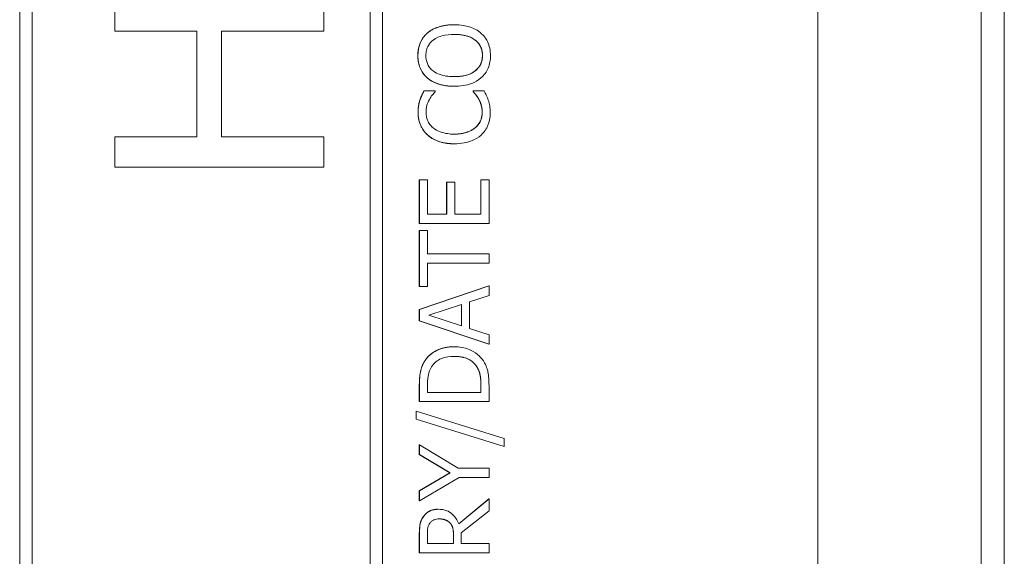
# Model space of a CAD drawing. Units: inches. Extents: x 0.1 to 10.9, y 0.1 to 8.4.
# Drawn here: x 7.7 to 7.8, y 4.6 to 4.6 of the extents above; entities that cross this region are included whole.
import ezdxf

# ---------------------------------------------------------------- set-up
doc = ezdxf.new("R2010")
doc.units = ezdxf.units.IN
doc.header["$MEASUREMENT"] = 0
doc.layers.add('Visible (ANSI)', color=7, linetype='Continuous', lineweight=5)
doc.layers.add('Visible Narrow (ANSI)', color=7, linetype='Continuous', lineweight=5)

msp = doc.modelspace()

# ---------------------------------------------------------------- linework, layer by layer
at = {"layer": 'Visible (ANSI)'}
for p, q in [((7.782927, 4.320341), (7.782927, 5.216009)), ((7.767556, 4.524269), (7.767556, 4.907081)), ((7.692372, 4.537941), (7.692372, 4.893409)), ((7.692376, 4.893409), (7.692376, 4.537941)), ((7.72655, 4.537941), (7.72655, 4.893409)), ((7.693538, 4.539103), (7.693538, 4.892247)), ((7.725385, 4.539103), (7.725385, 4.892247)), ((7.725388, 4.892247), (7.725388, 4.539103)), ((7.785115, 4.300001), (7.785115, 4.715675)), ((7.701326, 4.620884), (7.701326, 4.623756)), ((7.70133, 4.623756), (7.70133, 4.620884)), ((7.721014, 4.620884), (7.721014, 4.623756)), ((7.733294, 4.6215), (7.733297, 4.6215)), ((7.701326, 4.620884), (7.70133, 4.620884)), ((7.70133, 4.620884), (7.70905, 4.620884)), ((7.709046, 4.610945), (7.709046, 4.620884)), ((7.70905, 4.620884), (7.70905, 4.610945)), ((7.711379, 4.610945), (7.711379, 4.620884)), ((7.711379, 4.620884), (7.721014, 4.620884)), ((7.730763, 4.620712), (7.730766, 4.620712)), ((7.730763, 4.616485), (7.730766, 4.616485)), ((7.730449, 4.615256), (7.730453, 4.615256)), ((7.731506, 4.615256), (7.730453, 4.615256)), ((7.731506, 4.615187), (7.731506, 4.615256)), ((7.733294, 4.615698), (7.733297, 4.615698)), ((7.735086, 4.615256), (7.735089, 4.615256)), ((7.735086, 4.615192), (7.735086, 4.615256)), ((7.735086, 4.615192), (7.735089, 4.615192)), ((7.736132, 4.615256), (7.735089, 4.615256)), ((7.735089, 4.615256), (7.735089, 4.615192)), ((7.730066, 4.614384), (7.73007, 4.614384)), ((7.735612, 4.614496), (7.735616, 4.614496)), ((7.701326, 4.610945), (7.70133, 4.610945)), ((7.701326, 4.608073), (7.701326, 4.610945)), ((7.70905, 4.610945), (7.70133, 4.610945)), ((7.70133, 4.610945), (7.70133, 4.608073)), ((7.721014, 4.610945), (7.711379, 4.610945)), ((7.721014, 4.608073), (7.721014, 4.610945)), ((7.733299, 4.610278), (7.733303, 4.610278)), ((7.701326, 4.608073), (7.70133, 4.608073)), ((7.70133, 4.608073), (7.721014, 4.608073)), ((7.730013, 4.606875), (7.730017, 4.606875)), ((7.730013, 4.602769), (7.730013, 4.606875)), ((7.730793, 4.606875), (7.730017, 4.606875)), ((7.730017, 4.606875), (7.730017, 4.602769)), ((7.730793, 4.603641), (7.730793, 4.606875)), ((7.732586, 4.606657), (7.73259, 4.606657)), ((7.732586, 4.603641), (7.732586, 4.606657)), ((7.733367, 4.606657), (7.73259, 4.606657)), ((7.73259, 4.606657), (7.73259, 4.603641)), ((7.733367, 4.603641), (7.733367, 4.606657)), ((7.735798, 4.606875), (7.735802, 4.606875)), ((7.735798, 4.603641), (7.735798, 4.606875)), ((7.736578, 4.606875), (7.735802, 4.606875)), ((7.735802, 4.606875), (7.735802, 4.603641)), ((7.736578, 4.602769), (7.736578, 4.606875)), ((7.73259, 4.603641), (7.730793, 4.603641)), ((7.735802, 4.603641), (7.733367, 4.603641)), ((7.730013, 4.602769), (7.730017, 4.602769)), ((7.730013, 4.602105), (7.730017, 4.602105)), ((7.730013, 4.596829), (7.730013, 4.602105)), ((7.730017, 4.602769), (7.736578, 4.602769)), ((7.730793, 4.602105), (7.730017, 4.602105)), ((7.730017, 4.602105), (7.730017, 4.596829)), ((7.730793, 4.599903), (7.730793, 4.602105)), ((7.736578, 4.599903), (7.730793, 4.599903)), ((7.736578, 4.599031), (7.736578, 4.599903)), ((7.730793, 4.596829), (7.730793, 4.599031)), ((7.730793, 4.599031), (7.736578, 4.599031)), ((7.730013, 4.594665), (7.736574, 4.596877)), ((7.730013, 4.596829), (7.730017, 4.596829)), ((7.736578, 4.596877), (7.730017, 4.594665)), ((7.730017, 4.596829), (7.730793, 4.596829)), ((7.736574, 4.596877), (7.736578, 4.596877)), ((7.736578, 4.595957), (7.736578, 4.596877)), ((7.734744, 4.595361), (7.736578, 4.595957)), ((7.730013, 4.594665), (7.730017, 4.594665)), ((7.730013, 4.59359), (7.730013, 4.594665)), ((7.730017, 4.594665), (7.730017, 4.59359)), ((7.73091, 4.594106), (7.733999, 4.595122)), ((7.733996, 4.593097), (7.733996, 4.595121)), ((7.733999, 4.595122), (7.733999, 4.593096)), ((7.734744, 4.592856), (7.734744, 4.595361)), ((7.730013, 4.59359), (7.730017, 4.59359)), ((7.736574, 4.591378), (7.730013, 4.59359)), ((7.730017, 4.59359), (7.736578, 4.591378)), ((7.733999, 4.593096), (7.73091, 4.594106)), ((7.736578, 4.592261), (7.734744, 4.592856)), ((7.736578, 4.591378), (7.736578, 4.592261)), ((7.733299, 4.591139), (7.733303, 4.591139)), ((7.736574, 4.591378), (7.736578, 4.591378)), ((7.735383, 4.589315), (7.735387, 4.589315)), ((7.730013, 4.585964), (7.730013, 4.587459)), ((7.730017, 4.587459), (7.730017, 4.585964)), ((7.730772, 4.586836), (7.730772, 4.587501)), ((7.735819, 4.586836), (7.735819, 4.587501)), ((7.735823, 4.587501), (7.735823, 4.586836)), ((7.736578, 4.585964), (7.736578, 4.587475)), ((7.735823, 4.586836), (7.730772, 4.586836)), ((7.730013, 4.585964), (7.730017, 4.585964)), ((7.730017, 4.585964), (7.736578, 4.585964)), ((7.72972, 4.585055), (7.729724, 4.585055)), ((7.72972, 4.5843), (7.72972, 4.585055)), ((7.72972, 4.5843), (7.729724, 4.5843)), ((7.737999, 4.581742), (7.72972, 4.5843)), ((7.729724, 4.585055), (7.729724, 4.5843)), ((7.738003, 4.582486), (7.729724, 4.585055)), ((7.729724, 4.5843), (7.738003, 4.581742)), ((7.738003, 4.581742), (7.738003, 4.582486)), ((7.730013, 4.581906), (7.730017, 4.581906)), ((7.730013, 4.580981), (7.730013, 4.581906)), ((7.733675, 4.579689), (7.730017, 4.581906)), ((7.730017, 4.581906), (7.730017, 4.580981)), ((7.737999, 4.581742), (7.738003, 4.581742)), ((7.730013, 4.580981), (7.730017, 4.580981)), ((7.7329, 4.579258), (7.730013, 4.580981)), ((7.730017, 4.580981), (7.732904, 4.579258)), ((7.736578, 4.579689), (7.733675, 4.579689)), ((7.736578, 4.578817), (7.736578, 4.579689)), ((7.730013, 4.577567), (7.7329, 4.579258)), ((7.732904, 4.579258), (7.730017, 4.577567)), ((7.730017, 4.576599), (7.733765, 4.578817)), ((7.7329, 4.579258), (7.732904, 4.579258)), ((7.733765, 4.578817), (7.736578, 4.578817)), ((7.730013, 4.577567), (7.730017, 4.577567)), ((7.730013, 4.576599), (7.730013, 4.577567)), ((7.730017, 4.577567), (7.730017, 4.576599)), ((7.730013, 4.576599), (7.730017, 4.576599)), ((7.733722, 4.574458), (7.736574, 4.576791)), ((7.736578, 4.576791), (7.733723, 4.574456)), ((7.736574, 4.576791), (7.736578, 4.576791)), ((7.736578, 4.575658), (7.736578, 4.576791)), ((7.731794, 4.575817), (7.731798, 4.575817)), ((7.733967, 4.573584), (7.736578, 4.575658)), ((7.732895, 4.574536), (7.732899, 4.574536)), ((7.730013, 4.571712), (7.730013, 4.573403)), ((7.730017, 4.573403), (7.730017, 4.571712)), ((7.730772, 4.572584), (7.730772, 4.573451)), ((7.733235, 4.572584), (7.733235, 4.57335)), ((7.733239, 4.57335), (7.733239, 4.572584)), ((7.733967, 4.572584), (7.733967, 4.573584)), ((7.733239, 4.572584), (7.730772, 4.572584)), ((7.736578, 4.572584), (7.733967, 4.572584)), ((7.736578, 4.571712), (7.736578, 4.572584)), ((7.730013, 4.571712), (7.730017, 4.571712)), ((7.730017, 4.571712), (7.736578, 4.571712))]:
    msp.add_line(p, q, dxfattribs=at)
for points in [[(7.730763, 4.620712), (7.731199, 4.621085), (7.732475, 4.6215), (7.733294, 4.6215)], [(7.729875, 4.618596), (7.729875, 4.619266), (7.730343, 4.62034), (7.730763, 4.620712)], [(7.730763, 4.616485), (7.730327, 4.616867), (7.729875, 4.617936), (7.729875, 4.618596)], [(7.733294, 4.615698), (7.732469, 4.615698), (7.731215, 4.616107), (7.730763, 4.616485)], [(7.730066, 4.614384), (7.730135, 4.614597), (7.730332, 4.615038), (7.730449, 4.615256)], [(7.735612, 4.614496), (7.735474, 4.614735), (7.735187, 4.615091), (7.735086, 4.615192)], [(7.729896, 4.61323), (7.729896, 4.61356), (7.729992, 4.614139), (7.730066, 4.614384)], [(7.735936, 4.613225), (7.735936, 4.613602), (7.73575, 4.614246), (7.735612, 4.614496)], [(7.7308, 4.611097), (7.730359, 4.611491), (7.729896, 4.612565), (7.729896, 4.61323)], [(7.735282, 4.611794), (7.735607, 4.612071), (7.735936, 4.61281), (7.735936, 4.613225)], [(7.733299, 4.610278), (7.732475, 4.610278), (7.731252, 4.610699), (7.7308, 4.611097)], [(7.730534, 4.589809), (7.730954, 4.590442), (7.732342, 4.591139), (7.733299, 4.591139)], [(7.730013, 4.587459), (7.730013, 4.588384), (7.730289, 4.589437), (7.730534, 4.589809)], [(7.735819, 4.587501), (7.735819, 4.588081), (7.735633, 4.588958), (7.735383, 4.589315)], [(7.730013, 4.573403), (7.730013, 4.573967), (7.730135, 4.574727), (7.730359, 4.575073)], [(7.730359, 4.575073), (7.730582, 4.575418), (7.731278, 4.575817), (7.731794, 4.575817)], [(7.733235, 4.57335), (7.733235, 4.573727), (7.733102, 4.574328), (7.732895, 4.574536)]]:
    msp.add_open_spline(points, degree=2, dxfattribs=at)
for points, degree, knots in [([(7.733297, 4.6215), (7.732555, 4.6215), (7.732042, 4.621372), (7.731347, 4.621112), (7.731036, 4.620942), (7.730766, 4.620712)], 3, [-0.02587852, -0.02587852, -0.02587852, -0.02587852, -0.0123291, -0.0123291, 0, 0, 0, 0]), ([(7.735823, 4.620712), (7.735674, 4.620844), (7.73551, 4.620956), (7.735146, 4.621152), (7.734946, 4.621233), (7.734402, 4.621403), (7.733933, 4.6215), (7.733297, 4.6215)], 3, [-0.04790206, -0.04790206, -0.04790206, -0.04790206, -0.03550332, -0.03550332, -0.02212563, -0.02212563, 0, 0, 0, 0]), ([(7.730766, 4.620712), (7.730621, 4.620584), (7.730493, 4.620441), (7.730243, 4.620088), (7.730152, 4.6199), (7.729941, 4.619393), (7.729878, 4.618997), (7.729878, 4.618596)], 3, [-0.02325908, -0.02325908, -0.02325908, -0.02325908, -0.01910741, -0.01910741, -0.01398987, -0.01398987, 0, 0, 0, 0]), ([(7.731314, 4.620053), (7.731614, 4.620285), (7.731955, 4.620396), (7.732517, 4.620553), (7.732913, 4.62059), (7.733297, 4.62059)], 3, [-0.0203038, -0.0203038, -0.0203038, -0.0203038, -0.01338588, -0.01338588, 0, 0, 0, 0]), ([(7.733297, 4.62059), (7.733579, 4.62059), (7.733867, 4.620571), (7.734381, 4.620478), (7.734617, 4.620413), (7.735152, 4.620172), (7.735344, 4.620004), (7.735619, 4.619724), (7.735741, 4.619544), (7.735921, 4.619105), (7.735961, 4.618855), (7.735961, 4.618601)], 3, [-0.03161312, -0.03161312, -0.03161312, -0.03161312, -0.02671788, -0.02671788, -0.0225365, -0.0225365, -0.01653406, -0.01653406, -0.0088445, -0.0088445, 0, 0, 0, 0]), ([(7.735958, 4.618601), (7.735958, 4.619511), (7.734587, 4.620589), (7.733297, 4.62059)], 2, [0, 0, 0, 1, 1.998522, 1.998522, 1.998522]), ([(7.736716, 4.618596), (7.736716, 4.61883), (7.736695, 4.619063), (7.7366, 4.619506), (7.73653, 4.61972), (7.736286, 4.620224), (7.736078, 4.620487), (7.735823, 4.620712)], 3, [-0.02773108, -0.02773108, -0.02773108, -0.02773108, -0.0195265, -0.0195265, -0.0118575, -0.0118575, 0, 0, 0, 0]), ([(7.730634, 4.618601), (7.730634, 4.618772), (7.730651, 4.618942), (7.730731, 4.619264), (7.730789, 4.619414), (7.730983, 4.61975), (7.731134, 4.619915), (7.731314, 4.620053)], 3, [-0.01947667, -0.01947667, -0.01947667, -0.01947667, -0.01350406, -0.01350406, -0.00791647, -0.00791647, 0, 0, 0, 0]), ([(7.729878, 4.618596), (7.729878, 4.61836), (7.7299, 4.618125), (7.729996, 4.617678), (7.730067, 4.617471), (7.730311, 4.61697), (7.730513, 4.616707), (7.730766, 4.616485)], 3, [-0.02757308, -0.02757308, -0.02757308, -0.02757308, -0.01942164, -0.01942164, -0.01175773, -0.01175773, 0, 0, 0, 0]), ([(7.731314, 4.617144), (7.731193, 4.617238), (7.731082, 4.617344), (7.73088, 4.6176), (7.730814, 4.617729), (7.730671, 4.618076), (7.730634, 4.618339), (7.730634, 4.618601)], 3, [-0.01655856, -0.01655856, -0.01655856, -0.01655856, -0.01308369, -0.01308369, -0.00913151, -0.00913151, 0, 0, 0, 0]), ([(7.735961, 4.618601), (7.735961, 4.618457), (7.735948, 4.618313), (7.735891, 4.618039), (7.73585, 4.617911), (7.735693, 4.617577), (7.735554, 4.617396), (7.735151, 4.61703), (7.734894, 4.616897), (7.734222, 4.616656), (7.733747, 4.616607), (7.733297, 4.616607)], 3, [-0.0398781, -0.0398781, -0.0398781, -0.0398781, -0.03564369, -0.03564369, -0.03166064, -0.03166064, -0.02483968, -0.02483968, -0.01566282, -0.01566282, 0, 0, 0, 0]), ([(7.733297, 4.616607), (7.734587, 4.616608), (7.735958, 4.617692), (7.735958, 4.618601)], 2, [0.001478, 0.001478, 0.001478, 1, 2, 2, 2]), ([(7.735823, 4.616479), (7.73597, 4.616608), (7.736101, 4.616752), (7.736325, 4.617062), (7.736419, 4.617229), (7.736653, 4.617789), (7.736716, 4.61819), (7.736716, 4.618596)], 3, [-0.02849378, -0.02849378, -0.02849378, -0.02849378, -0.02115731, -0.02115731, -0.01413516, -0.01413516, 0, 0, 0, 0]), ([(7.733297, 4.616607), (7.732955, 4.616607), (7.732459, 4.616637), (7.731742, 4.616878), (7.731513, 4.61699), (7.731314, 4.617144)], 3, [-0.02638364, -0.02638364, -0.02638364, -0.02638364, -0.00876218, -0.00876218, 0, 0, 0, 0]), ([(7.730766, 4.616485), (7.731085, 4.616219), (7.731452, 4.616031), (7.732089, 4.615823), (7.732553, 4.615698), (7.733297, 4.615698)], 3, [-0.06803897, -0.06803897, -0.06803897, -0.06803897, -0.02595217, -0.02595217, 0, 0, 0, 0]), ([(7.733297, 4.615698), (7.733857, 4.615698), (7.73442, 4.61577), (7.735264, 4.616089), (7.735564, 4.616255), (7.735823, 4.616479)], 3, [-0.03143524, -0.03143524, -0.03143524, -0.03143524, -0.01194943, -0.01194943, 0, 0, 0, 0]), ([(7.730453, 4.615256), (7.730376, 4.615112), (7.730304, 4.614966), (7.730203, 4.614741), (7.730135, 4.614583), (7.73007, 4.614384)], 3, [-0.02153624, -0.02153624, -0.02153624, -0.02153624, -0.00728505, -0.00728505, 0, 0, 0, 0]), ([(7.730958, 4.614448), (7.731042, 4.6146), (7.73114, 4.614755), (7.731333, 4.61499), (7.731418, 4.61509), (7.731506, 4.615187)], 3, [-0.01062178, -0.01062178, -0.01062178, -0.01062178, -0.00455448, -0.00455448, 0, 0, 0, 0]), ([(7.735089, 4.615192), (7.735171, 4.61511), (7.735262, 4.615002), (7.735374, 4.614863), (7.73548, 4.61473), (7.735616, 4.614496)], 3, [-0.0262769, -0.0262769, -0.0262769, -0.0262769, -0.00942849, -0.00942849, 0, 0, 0, 0]), ([(7.736504, 4.614384), (7.736456, 4.614538), (7.736396, 4.614701), (7.73626, 4.614982), (7.736195, 4.615119), (7.736132, 4.615256)], 3, [-0.0108889, -0.0108889, -0.0108889, -0.0108889, -0.00526194, -0.00526194, 0, 0, 0, 0]), ([(7.73007, 4.614384), (7.730017, 4.61421), (7.729977, 4.614029), (7.729932, 4.613758), (7.7299, 4.613545), (7.7299, 4.61323)], 3, [-0.03244296, -0.03244296, -0.03244296, -0.03244296, -0.01096574, -0.01096574, 0, 0, 0, 0]), ([(7.730644, 4.613225), (7.730644, 4.613451), (7.730667, 4.613685), (7.730763, 4.614008), (7.730828, 4.614214), (7.730958, 4.614448)], 3, [-0.02860511, -0.02860511, -0.02860511, -0.02860511, -0.00932402, -0.00932402, 0, 0, 0, 0]), ([(7.735616, 4.614496), (7.735715, 4.614316), (7.73579, 4.614121), (7.735876, 4.613825), (7.73594, 4.613588), (7.73594, 4.613225)], 3, [-0.03784962, -0.03784962, -0.03784962, -0.03784962, -0.01264297, -0.01264297, 0, 0, 0, 0]), ([(7.736695, 4.613214), (7.736695, 4.613435), (7.736684, 4.613665), (7.736612, 4.614032), (7.736562, 4.61421), (7.736504, 4.614384)], 3, [-0.01304713, -0.01304713, -0.01304713, -0.01304713, -0.00639616, -0.00639616, 0, 0, 0, 0]), ([(7.7299, 4.61323), (7.7299, 4.612999), (7.729921, 4.612768), (7.730014, 4.612329), (7.730082, 4.612126), (7.730329, 4.61161), (7.730539, 4.611333), (7.730804, 4.611097)], 3, [-0.0280008, -0.0280008, -0.0280008, -0.0280008, -0.01992757, -0.01992757, -0.0123471, -0.0123471, 0, 0, 0, 0]), ([(7.731319, 4.611773), (7.731203, 4.611872), (7.731099, 4.611983), (7.730919, 4.612226), (7.730846, 4.612356), (7.730691, 4.612727), (7.730644, 4.612971), (7.730644, 4.613225)], 3, [-0.01928414, -0.01928414, -0.01928414, -0.01928414, -0.01400572, -0.01400572, -0.00883535, -0.00883535, 0, 0, 0, 0]), ([(7.73594, 4.613225), (7.73594, 4.613074), (7.735924, 4.612925), (7.735849, 4.612607), (7.735791, 4.612465), (7.735626, 4.612141), (7.735473, 4.611954), (7.735286, 4.611794)], 3, [-0.01619497, -0.01619497, -0.01619497, -0.01619497, -0.0126781, -0.0126781, -0.00856337, -0.00856337, 0, 0, 0, 0]), ([(7.735834, 4.611103), (7.735975, 4.611232), (7.736101, 4.611375), (7.73632, 4.61169), (7.736409, 4.611858), (7.736589, 4.612311), (7.736695, 4.612696), (7.736695, 4.613214)], 3, [-0.04144717, -0.04144717, -0.04144717, -0.04144717, -0.0297403, -0.0297403, -0.01805604, -0.01805604, 0, 0, 0, 0]), ([(7.733303, 4.611188), (7.732912, 4.611188), (7.732448, 4.611232), (7.73175, 4.611488), (7.731519, 4.611608), (7.731319, 4.611773)], 3, [-0.0258939, -0.0258939, -0.0258939, -0.0258939, -0.00900055, -0.00900055, 0, 0, 0, 0]), ([(7.735286, 4.611794), (7.735045, 4.611592), (7.734763, 4.611449), (7.734294, 4.611293), (7.733931, 4.611188), (7.733303, 4.611188)], 3, [-0.06008612, -0.06008612, -0.06008612, -0.06008612, -0.02188753, -0.02188753, 0, 0, 0, 0]), ([(7.733303, 4.611188), (7.733976, 4.611188), (7.734947, 4.611512), (7.735282, 4.611794)], 2, [0.002828, 0.002828, 0.002828, 1, 2, 2, 2]), ([(7.730804, 4.611097), (7.731115, 4.610822), (7.731474, 4.610624), (7.732105, 4.610407), (7.732559, 4.610278), (7.733303, 4.610278)], 3, [-0.06872823, -0.06872823, -0.06872823, -0.06872823, -0.02591296, -0.02591296, 0, 0, 0, 0]), ([(7.733303, 4.610278), (7.734009, 4.610278), (7.734552, 4.610395), (7.735302, 4.610705), (7.735588, 4.610876), (7.735834, 4.611103)], 3, [-0.02826965, -0.02826965, -0.02826965, -0.02826965, -0.01165028, -0.01165028, 0, 0, 0, 0]), ([(7.733303, 4.591139), (7.732936, 4.591139), (7.732566, 4.5911), (7.731815, 4.590895), (7.731533, 4.590739), (7.731011, 4.590391), (7.730748, 4.590126), (7.730538, 4.589809)], 3, [-0.02955213, -0.02955213, -0.02955213, -0.02955213, -0.02187529, -0.02187529, -0.01324739, -0.01324739, 0, 0, 0, 0]), ([(7.736052, 4.589799), (7.735895, 4.590036), (7.735704, 4.590242), (7.735232, 4.59062), (7.734959, 4.59077), (7.734259, 4.59106), (7.733786, 4.591139), (7.733303, 4.591139)], 3, [-0.03484746, -0.03484746, -0.03484746, -0.03484746, -0.02638549, -0.02638549, -0.01684101, -0.01684101, 0, 0, 0, 0]), ([(7.731165, 4.589235), (7.731274, 4.589412), (7.731407, 4.589569), (7.731728, 4.589839), (7.73191, 4.589945), (7.732478, 4.590176), (7.73289, 4.590229), (7.733292, 4.590229)], 3, [-0.02857159, -0.02857159, -0.02857159, -0.02857159, -0.02134513, -0.02134513, -0.01399628, -0.01399628, 0, 0, 0, 0]), ([(7.733292, 4.590229), (7.733587, 4.590229), (7.733891, 4.590204), (7.734365, 4.590087), (7.734609, 4.590005), (7.735066, 4.589705), (7.735244, 4.589527), (7.735387, 4.589315)], 3, [-0.03448012, -0.03448012, -0.03448012, -0.03448012, -0.01905919, -0.01905919, -0.0089241, -0.0089241, 0, 0, 0, 0]), ([(7.735383, 4.589315), (7.735075, 4.589772), (7.734055, 4.590229), (7.733292, 4.590229)], 2, [0, 0, 0, 1, 1.997506, 1.997506, 1.997506]), ([(7.730538, 4.589809), (7.730359, 4.589537), (7.730238, 4.589225), (7.730111, 4.588744), (7.730017, 4.588342), (7.730017, 4.587459)], 3, [-0.08890856, -0.08890856, -0.08890856, -0.08890856, -0.03077019, -0.03077019, 0, 0, 0, 0]), ([(7.730772, 4.587501), (7.730772, 4.588025), (7.730827, 4.588326), (7.730927, 4.588752), (7.731027, 4.589001), (7.731165, 4.589235)], 3, [-0.01525703, -0.01525703, -0.01525703, -0.01525703, -0.0094595, -0.0094595, 0, 0, 0, 0]), ([(7.735387, 4.589315), (7.73547, 4.589196), (7.735541, 4.589071), (7.735678, 4.588751), (7.735714, 4.588593), (7.7358, 4.588191), (7.735823, 4.587837), (7.735823, 4.587501)], 3, [-0.01617884, -0.01617884, -0.01617884, -0.01617884, -0.01431089, -0.01431089, -0.01168318, -0.01168318, 0, 0, 0, 0]), ([(7.736578, 4.587475), (7.736578, 4.587889), (7.736557, 4.588376), (7.736434, 4.58897), (7.736342, 4.589336), (7.736052, 4.589799)], 3, [-0.06114308, -0.06114308, -0.06114308, -0.06114308, -0.01900275, -0.01900275, 0, 0, 0, 0]), ([(7.730362, 4.575073), (7.73029, 4.574961), (7.730228, 4.574843), (7.730132, 4.574598), (7.730098, 4.574474), (7.730028, 4.574036), (7.730017, 4.573718), (7.730017, 4.573403)], 3, [-0.02013117, -0.02013117, -0.02013117, -0.02013117, -0.01548273, -0.01548273, -0.01098368, -0.01098368, 0, 0, 0, 0]), ([(7.731798, 4.575817), (7.731615, 4.575817), (7.731428, 4.575798), (7.731126, 4.575714), (7.73098, 4.575656), (7.730635, 4.575419), (7.730484, 4.57526), (7.730362, 4.575073)], 3, [-0.02417036, -0.02417036, -0.02417036, -0.02417036, -0.01460039, -0.01460039, -0.00778106, -0.00778106, 0, 0, 0, 0]), ([(7.733723, 4.574456), (7.733662, 4.574618), (7.733587, 4.574773), (7.733405, 4.575057), (7.733302, 4.575183), (7.732949, 4.57552), (7.732728, 4.575624), (7.732355, 4.575776), (7.732078, 4.575817), (7.731798, 4.575817)], 3, [-0.01850163, -0.01850163, -0.01850163, -0.01850163, -0.01621127, -0.01621127, -0.01403276, -0.01403276, -0.00974217, -0.00974217, 0, 0, 0, 0]), ([(7.730772, 4.573451), (7.730772, 4.573598), (7.730778, 4.573869), (7.730863, 4.574237), (7.730915, 4.574372), (7.730995, 4.574493)], 3, [-0.01316019, -0.01316019, -0.01316019, -0.01316019, -0.00505815, -0.00505815, 0, 0, 0, 0]), ([(7.730995, 4.574493), (7.731045, 4.574567), (7.731103, 4.574633), (7.731252, 4.574755), (7.731329, 4.574795), (7.731544, 4.574884), (7.731705, 4.574908), (7.731867, 4.574908)], 3, [-0.01020398, -0.01020398, -0.01020398, -0.01020398, -0.00808812, -0.00808812, -0.00564454, -0.00564454, 0, 0, 0, 0]), ([(7.731867, 4.574908), (7.73199, 4.574908), (7.732115, 4.574899), (7.732358, 4.574855), (7.73246, 4.574823), (7.732681, 4.574725), (7.732798, 4.574642), (7.732899, 4.574536)], 3, [-0.01171202, -0.01171202, -0.01171202, -0.01171202, -0.00841466, -0.00841466, -0.00509753, -0.00509753, 0, 0, 0, 0]), ([(7.732895, 4.574536), (7.732714, 4.574727), (7.732205, 4.574907), (7.731867, 4.574908)], 2, [0, 0, 0, 1, 1.994387, 1.994387, 1.994387]), ([(7.732899, 4.574536), (7.732967, 4.574467), (7.733025, 4.57439), (7.733137, 4.574182), (7.733163, 4.574073), (7.733221, 4.573808), (7.733239, 4.573575), (7.733239, 4.57335)], 3, [-0.01057037, -0.01057037, -0.01057037, -0.01057037, -0.00945444, -0.00945444, -0.00785001, -0.00785001, 0, 0, 0, 0])]:
    msp.add_open_spline(points, degree=degree, knots=knots, dxfattribs=at)
at = {"layer": 'Visible Narrow (ANSI)'}
for p, q in [((7.729875, 4.618596), (7.729878, 4.618596)), ((7.735958, 4.618601), (7.735961, 4.618601)), ((7.729896, 4.61323), (7.7299, 4.61323)), ((7.735936, 4.613225), (7.73594, 4.613225)), ((7.735282, 4.611794), (7.735286, 4.611794)), ((7.7308, 4.611097), (7.730804, 4.611097)), ((7.730534, 4.589809), (7.730538, 4.589809)), ((7.730013, 4.587459), (7.730017, 4.587459)), ((7.735819, 4.587501), (7.735823, 4.587501)), ((7.730359, 4.575073), (7.730362, 4.575073)), ((7.730013, 4.573403), (7.730017, 4.573403)), ((7.733235, 4.57335), (7.733239, 4.57335))]:
    msp.add_line(p, q, dxfattribs=at)

doc.saveas('drawing.dxf')
